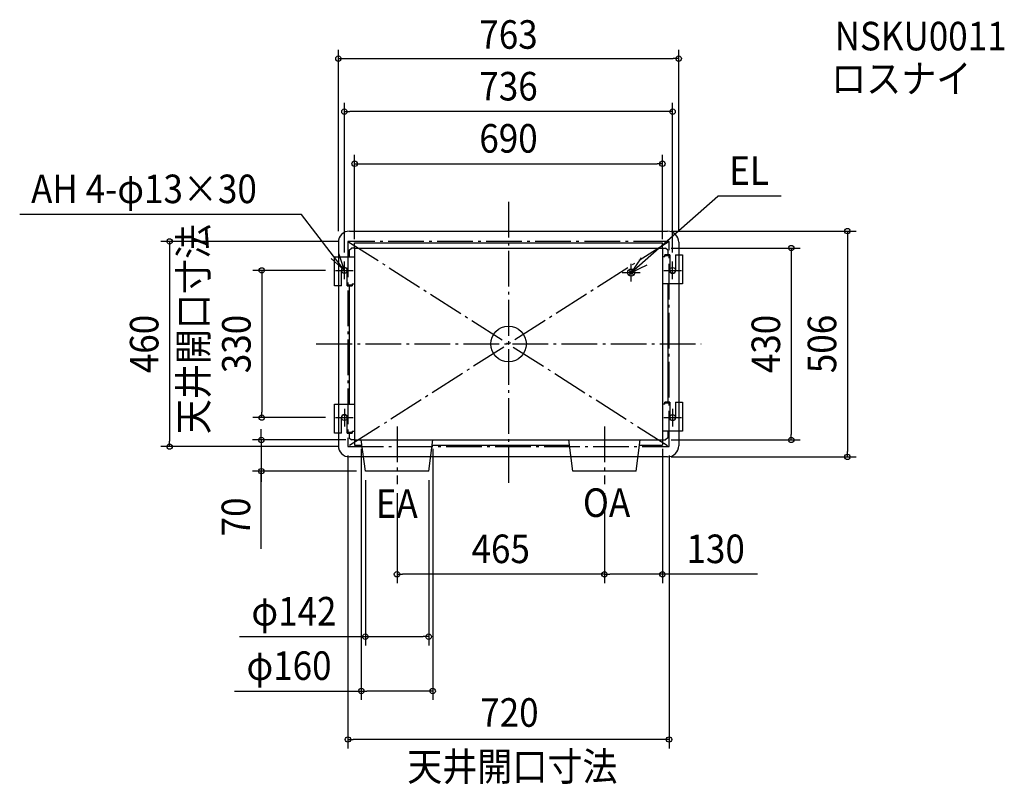
# Model space of a CAD drawing. Extents: x -1096 to 1112, y -987 to 727.
import ezdxf
from ezdxf.enums import TextEntityAlignment as Align

# ---------------------------------------------------------------- set-up
doc = ezdxf.new("R2010")
doc.units = 0
doc.header["$LTSCALE"] = 20
doc.header["$PDMODE"] = 3
doc.header["$PDSIZE"] = -2
doc.linetypes.add('CONTINOUS', pattern=[0])
doc.linetypes.add('DASHDOT', pattern=[5.5, 4, -0.6, 0.3, -0.6])
doc.layers.get('DEFPOINTS').update_dxf_attribs({"linetype": 'CONTINUOUS'})
for name, color, linetype in [('ARRANGE', 1, 'CONTINUOUS'), ('BASIS', 6, 'DASHDOT'), ('DETAIL', 5, 'CONTINUOUS'), ('ETC', 61, 'CONTINUOUS'), ('FIX', 11, 'CONTINUOUS'), ('NOTE', 4, 'CONTINUOUS'), ('OUTLINE', 3, 'CONTINUOUS'), ('SERVICESPACE', 2, 'DASHDOT'), ('SIZE', 30, 'CONTINUOUS')]:
    doc.layers.add(name, color=color, linetype=linetype)
doc.styles.get("Standard").update_dxf_attribs({"font": 'SIMPLEX.shx', "width": 0.9, "height": 64, "bigfont": 'BIGFONT.shx'})

msp = doc.modelspace()

# ---------------------------------------------------------------- linework, layer by layer
at = {"layer": 'ARRANGE', "color": 1, "linetype": 'CONTINUOUS'}
msp.add_circle((0, 0), 40, dxfattribs=at)
at = {"layer": 'ARRANGE', "color": 1, "linetype": 'CONTINOUS'}
msp.add_point((0, 0), dxfattribs=at)
at = {"layer": 'BASIS', "color": 6, "linetype": 'DASHDOT'}
for p, q in [((0, 318.666119), (0, -317.288888)), ((-430.877925, 0), (432.035323, 0)), ((-250, -184.964869), (-250, -314.348988)), ((215, -184.964869), (215, -314.348988))]:
    msp.add_line(p, q, dxfattribs=at)
at = {"layer": 'DEFPOINTS', "color": 30, "linetype": 'CONTINUOUS'}
for p in [(381.5, 639.594458), (-368, 520.781988), (345, 403.887474), (345, 253), (-381.5, 233), (-360, 230), (381.5, 233), (-345, 215), (345, 215), (345, 215), (-368, 185), (368, 185), (-390, 165), (-553.236759, -165), (-390, -165), (-345, -215), (-330, -215), (-170, -215), (345, -215), (345, -215), (633.904596, -215), (-759.859097, -230), (-360, -230), (-360, -230), (360, -230), (345, -253), (759.775707, -253), (-554.256652, -285), (-321, -285), (-321, -285), (-179, -285), (-250, -314.348988), (215, -314.348988), (215, -314.348988), (-250, -516.076257), (215, -516.076257), (-179, -655.937726), (-330, -777.859408), (-360, -886.474848)]:
    msp.add_point(p, dxfattribs=at)
at = {"layer": 'DETAIL', "color": 5, "linetype": 'CONTINOUS'}
for p, q in [((-356.5, 253), (356.5, 253)), ((-381.5, 228), (-381.5, 195)), ((-345, 227), (345, 227)), ((-345, 215), (-345, 227)), ((345, 215), (345, 227)), ((381.5, 228), (381.5, 200)), ((-357, 210), (-352, 215)), ((-357, 210), (-357, 195)), ((-345, 215), (-352, 215)), ((-345, 215), (-345, -215)), ((-345, 215), (345, 215)), ((345, 215), (345, -215)), ((345, 215), (352, 215)), ((350.6, 195), (350.6, 200)), ((361.5, 200), (350.6, 200)), ((357, 210), (352, 215)), ((357, 210), (357, 200)), ((361.5, 200), (361.5, 165)), ((374.5, 200), (374.5, 165)), ((374.5, 200), (390, 200)), ((390, 200), (390, 135)), ((-390, 195), (-345, 195)), ((-390, 130), (-390, 195)), ((350.6, 195), (345, 195)), ((361.5, 197.7), (350.6, 197.7)), ((-374.5, 130), (-374.5, 165)), ((-361.5, 130), (-361.5, 165)), ((269.343146, 165.656854), (280.656854, 154.343146)), ((280.656854, 165.656854), (269.343146, 154.343146)), ((-350.6, 135), (-345, 135)), ((-350.6, 135), (-350.6, 130)), ((390, 135), (345, 135)), ((357, 135), (357, -130)), ((381.5, 135), (381.5, -130)), ((-374.5, 130), (-390, 130)), ((-381.5, 130), (-381.5, -135)), ((-361.5, 132.3), (-350.6, 132.3)), ((-361.5, 130), (-350.6, 130)), ((-357, 130), (-357, -135)), ((350.6, -135), (350.6, -130)), ((361.5, -130), (350.6, -130)), ((361.5, -132.3), (350.6, -132.3)), ((361.5, -130), (361.5, -165)), ((374.5, -130), (390, -130)), ((374.5, -130), (374.5, -165)), ((390, -130), (390, -195)), ((-390, -200), (-390, -135)), ((-390, -135), (-345, -135)), ((350.6, -135), (345, -135)), ((-374.5, -200), (-374.5, -165)), ((-361.5, -200), (-361.5, -165)), ((-361.5, -197.7), (-350.6, -197.7)), ((-350.6, -195), (-345, -195)), ((-350.6, -195), (-350.6, -200)), ((390, -195), (345, -195)), ((357, -195), (357, -210)), ((381.5, -195), (381.5, -228)), ((-374.5, -200), (-390, -200)), ((-381.5, -200), (-381.5, -228)), ((-361.5, -200), (-350.6, -200)), ((-357, -200), (-357, -210)), ((-357, -210), (-352, -215)), ((-345, -215), (-352, -215)), ((-345, -215), (345, -215)), ((-345, -215), (-345, -227)), ((-321, -285), (-330, -215)), ((-179, -285), (-170, -215)), ((144, -285), (135, -215)), ((286, -285), (295, -215)), ((345, -215), (345, -227)), ((345, -215), (352, -215)), ((357, -210), (352, -215)), ((-345, -227), (-328.457143, -227)), ((-171.542857, -227), (136.542857, -227)), ((293.457143, -227), (345, -227)), ((-179, -285), (-321, -285)), ((286, -285), (144, -285))]:
    msp.add_line(p, q, dxfattribs=at)
at = {"layer": 'DETAIL', "color": 5, "linetype": 'CONTINUOUS'}
for p, q in [((-325.114286, -253), (-356.5, -253)), ((139.885714, -253), (-174.885714, -253)), ((356.5, -253), (290.114286, -253))]:
    msp.add_line(p, q, dxfattribs=at)
at = {"layer": 'DETAIL', "color": 5, "linetype": 'CONTINOUS'}
msp.add_circle((275, 160), 8, dxfattribs=at)
for centre, radius, start, end in [((-356.5, 228), 25, 90, 180), ((356.5, 228), 25, 0, 90), ((-368, 165), 6.5, 0, 180), ((368, 165), 6.5, 180, 0), ((-368, -165), 6.5, 0, 180), ((368, -165), 6.5, 180, 0)]:
    msp.add_arc(centre, radius, start, end, dxfattribs=at)
at = {"layer": 'DETAIL', "color": 5, "linetype": 'CONTINUOUS'}
for centre, start, end in [((-356.5, -228), 180, 270), ((356.5, -228), 270, 0)]:
    msp.add_arc(centre, 25, start, end, dxfattribs=at)
at = {"layer": 'FIX', "color": 11, "linetype": 'CONTINUOUS'}
for centre in [(-368, 165), (368, 165), (-368, -165), (368, -165)]:
    msp.add_circle(centre, 6.5, dxfattribs=at)
at = {"layer": 'NOTE', "color": 4, "linetype": 'CONTINUOUS'}
for p, q in [((275, 160), (469.281165, 331.439659)), ((611.49484, 331.439659), (469.281165, 331.439659)), ((-464.411905, 290.402505), (-1095.949, 290.402505)), ((-368, 165), (-464.411905, 290.402505)), ((-368, 165), (-380.726661, 202.921394)), ((-397.982309, 191.47756), (-368, 165)), ((-368, 145), (-368, 185)), ((297.125575, 193.323549), (275, 160)), ((275, 140), (275, 180)), ((275, 160), (310.823085, 177.796252)), ((368, 145), (368, 185)), ((-388, 165), (-348, 165)), ((255, 160), (295, 160)), ((348, 165), (388, 165)), ((-368, -145), (-368, -185)), ((368, -145), (368, -185)), ((-388, -165), (-348, -165)), ((348, -165), (388, -165))]:
    msp.add_line(p, q, dxfattribs=at)
at = {"layer": 'OUTLINE', "color": 3, "linetype": 'CONTINOUS'}
for p, q in [((-356.5, 253), (356.5, 253)), ((-381.5, 228), (-381.5, -228)), ((381.5, 228), (381.5, -228))]:
    msp.add_line(p, q, dxfattribs=at)
at = {"layer": 'OUTLINE', "color": 3, "linetype": 'CONTINUOUS'}
msp.add_line((356.5, -253), (-356.5, -253), dxfattribs=at)
at = {"layer": 'OUTLINE', "color": 3, "linetype": 'CONTINOUS'}
for centre, start, end in [((-356.5, 228), 90, 180), ((356.5, 228), 0, 90)]:
    msp.add_arc(centre, 25, start, end, dxfattribs=at)
at = {"layer": 'OUTLINE', "color": 3, "linetype": 'CONTINUOUS'}
for centre, start, end in [((-356.5, -228), 180, 270), ((356.5, -228), 270, 0)]:
    msp.add_arc(centre, 25, start, end, dxfattribs=at)
at = {"layer": 'SERVICESPACE', "color": 2, "linetype": 'DASHDOT'}
for p, q in [((360, 230), (-360, 230)), ((-360, 230), (-360, -230)), ((360, 230), (-360, -230)), ((-360, 230), (360, -230)), ((360, -230), (360, 230)), ((-360, -230), (360, -230))]:
    msp.add_line(p, q, dxfattribs=at)
at = {"layer": 'SIZE', "color": 30, "linetype": 'CONTINUOUS'}
for p, q in [((-381.5, 253), (-381.5, 659.594458)), ((381.5, 253), (381.5, 659.594458)), ((-381.5, 639.594458), (-369.5, 639.594458)), ((-369.5, 639.594458), (369.5, 639.594458)), ((381.5, 639.594458), (369.5, 639.594458)), ((-368, 205), (-368, 540.781988)), ((368, 205), (368, 540.781988)), ((-368, 520.781988), (-356, 520.781988)), ((356, 520.781988), (-356, 520.781988)), ((368, 520.781988), (356, 520.781988)), ((-345, 235), (-345, 423.887474)), ((345, 235), (345, 423.887474)), ((-345, 403.887474), (-333, 403.887474)), ((-333, 403.887474), (333, 403.887474)), ((345, 403.887474), (333, 403.887474)), ((365, 253), (779.775707, 253)), ((759.775707, 253), (759.775707, 241)), ((-380, 230), (-779.859097, 230)), ((-759.859097, 230), (-759.859097, 218)), ((759.775707, 241), (759.775707, -241)), ((-759.859097, 218), (-759.859097, -218)), ((365, 215), (653.904596, 215)), ((633.904596, 215), (633.904596, 203)), ((633.904596, 203), (633.904596, -203)), ((-410, 165), (-573.236759, 165)), ((-553.236759, 165), (-553.236759, 153)), ((-553.236759, 153), (-553.236759, -153)), ((-553.236759, -165), (-553.236759, -153)), ((-410, -165), (-573.236759, -165)), ((-554.256652, -203), (-554.256652, -191)), ((-759.859097, -230), (-759.859097, -218)), ((-365, -215), (-574.256652, -215)), ((-554.256652, -215), (-554.256652, -203)), ((-554.256652, -215), (-554.256652, -285)), ((-554.256652, -215), (-554.256652, -285)), ((365, -215), (653.904596, -215)), ((633.904596, -215), (633.904596, -203)), ((-380, -230), (-779.859097, -230)), ((-330, -235), (-330, -797.859408)), ((-170, -235), (-170, -797.859408)), ((345, -235), (345, -536.076257)), ((759.775707, -253), (759.775707, -241)), ((-360, -250), (-360, -906.474848)), ((360, -250), (360, -906.474848)), ((365, -253), (779.775707, -253)), ((-341, -285), (-574.256652, -285)), ((-554.256652, -459.14534), (-554.256652, -285)), ((-554.256652, -285), (-554.256652, -297)), ((-554.256652, -297), (-554.256652, -309)), ((-321, -305), (-321, -675.937726)), ((-179, -305), (-179, -675.937726)), ((-250, -334.348988), (-250, -536.076257)), ((215, -334.348988), (215, -536.076257)), ((215, -334.348988), (215, -536.076257)), ((-250, -516.076257), (-238, -516.076257)), ((203, -516.076257), (-238, -516.076257)), ((215, -516.076257), (203, -516.076257)), ((215, -516.076257), (227, -516.076257)), ((333, -516.076257), (227, -516.076257)), ((345, -516.076257), (333, -516.076257)), ((558.022691, -516.076257), (345, -516.076257)), ((-603.427556, -655.937726), (-321, -655.937726)), ((-321, -655.937726), (-309, -655.937726)), ((-309, -655.937726), (-191, -655.937726)), ((-179, -655.937726), (-191, -655.937726)), ((-614.436449, -777.859408), (-330, -777.859408)), ((-330, -777.859408), (-318, -777.859408)), ((-182, -777.859408), (-318, -777.859408)), ((-170, -777.859408), (-182, -777.859408)), ((-360, -886.474848), (-348, -886.474848)), ((348, -886.474848), (-348, -886.474848)), ((360, -886.474848), (348, -886.474848))]:
    msp.add_line(p, q, dxfattribs=at)
for centre in [(-381.5, 639.594458), (381.5, 639.594458), (-368, 520.781988), (368, 520.781988), (-345, 403.887474), (345, 403.887474), (759.775707, 253), (-759.859097, 230), (633.904596, 215), (-553.236759, 165), (-553.236759, -165), (-554.256652, -215), (633.904596, -215), (-759.859097, -230), (759.775707, -253), (-554.256652, -285), (-250, -516.076257), (215, -516.076257), (215, -516.076257), (345, -516.076257), (-321, -655.937726), (-179, -655.937726), (-330, -777.859408), (-170, -777.859408), (-360, -886.474848), (360, -886.474848)]:
    msp.add_circle(centre, 6, dxfattribs=at)

# ---------------------------------------------------------------- texts
at = {"layer": 'ETC', "color": 61, "linetype": 'CONTINUOUS', "width": 0.9}
for s, p in [('NSKU0011', (731.17947, 658.053594)), ('ロスナイ', (723.263763, 562.824269))]:
    msp.add_text(s, height=64, dxfattribs=at).set_placement(p)
at = {"layer": 'NOTE', "color": 4, "linetype": 'CONTINUOUS', "width": 0.9}
for s, p in [('EL', (494.806342, 356.709039)), ('AH 4-φ13×30', (-1070.424, 315.671885)), ('EA', (-297.615729, -389.609932)), ('OA', (166.845618, -387.57413)), ('天井開口寸法', (-227.10287, -978.968816))]:
    msp.add_text(s, height=64, dxfattribs=at).set_placement(p)
msp.add_text('天井開口寸法', height=64, rotation=90, dxfattribs=at).set_placement((-674.607229, -202.275807))
at = {"layer": 'SIZE', "color": 30, "linetype": 'CONTINUOUS', "width": 0.9}
for s, p in [('763', (0, 661.699046)), ('736', (0, 545.781988)), ('690', (0, 428.887474)), ('465', (-17.5, -491.076257)), ('130', (464.451262, -491.076257)), ('φ142', (-481.056127, -630.937726)), ('φ160', (-492.06502, -752.859408)), ('720', (2.092215, -857.867214))]:
    msp.add_text(s, height=64, dxfattribs=at).set_placement(p, align=Align.CENTER)
for s, p in [('460', (-784.859097, 0)), ('330', (-578.236759, 0)), ('430', (608.904596, 0)), ('506', (734.775707, 0)), ('70', (-579.256652, -387.516768))]:
    msp.add_text(s, height=64, rotation=90, dxfattribs=at).set_placement(p, align=Align.CENTER)

doc.saveas('drawing.dxf')
